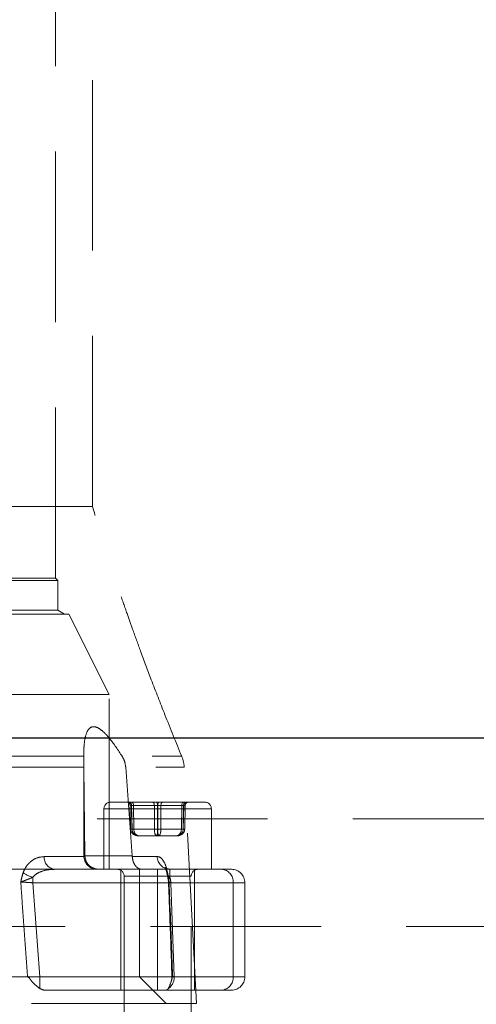
# Model space of a CAD drawing. Units: millimetres. Extents: x 80 to 8320, y 80 to 5860.
# Drawn here: x 2317 to 2385, y 1583 to 1730 of the extents above; entities that cross this region are included whole.
import ezdxf

# ---------------------------------------------------------------- set-up
doc = ezdxf.new("R2010")
doc.units = ezdxf.units.MM
doc.header["$LTSCALE"] = 20
doc.linetypes.add('SLD-Dashed', pattern=[1.905, 1.27, -0.635])
doc.linetypes.add('SLD-Solid', pattern=[0])

msp = doc.modelspace()

# ---------------------------------------------------------------- linework, layer by layer
at = {"color": 7, "linetype": 'SLD-Dashed', "lineweight": 18}
for p, q in [((2327.97, 1657.51), (2327.97, 1797.77)), ((2322.47, 1646.86), (2322.47, 1755.51)), ((2267.88, 1657.51), (2327.97, 1657.51)), ((2322.82, 1646.51), (2187.12, 1646.51)), ((2322.47, 1646.86), (2254.97, 1646.86)), ((2322.82, 1646.51), (2322.47, 1646.86)), ((2322.82, 1642.09), (2322.82, 1646.51)), ((2322.82, 1642.09), (2187.12, 1642.09)), ((2323.82, 1641.51), (2322.82, 1642.09)), ((2185.47, 1641.51), (2324.47, 1641.51)), ((2330.47, 1629.51), (2324.47, 1641.51)), ((2330.47, 1629.51), (2179.47, 1629.51)), ((2330.47, 1603.51), (2330.47, 1629.51)), ((2260.68, 1620.33), (2341.26, 1620.33)), ((2326.68, 1620.33), (2303.51, 1620.33)), ((2326.68, 1620.64), (2326.68, 1605.51)), ((2261.2, 1618.69), (2341.63, 1618.69)), ((2303.1, 1618.69), (2326.71, 1618.69)), ((2326.84, 1605.51), (2326.71, 1618.69)), ((2332.94, 1618.69), (2333.9, 1605.51)), ((2343.47, 1583.51), (2341.63, 1618.69)), ((2345.64, 1612.51), (2329.68, 1612.51)), ((2329.68, 1612.51), (2329.68, 1603.51)), ((2330.68, 1613.51), (2340.36, 1613.51)), ((2333.58, 1613.02), (2333.8, 1613.02)), ((2333.65, 1609.49), (2333.58, 1613.02)), ((2333.58, 1613.02), (2333.65, 1609.49)), ((2333.8, 1613.02), (2333.86, 1609.49)), ((2333.81, 1613.02), (2333.87, 1609.49)), ((2337.19, 1613.02), (2333.81, 1613.02)), ((2334.08, 1613.02), (2337.67, 1613.02)), ((2334.14, 1609.49), (2334.08, 1613.02)), ((2337.19, 1609.49), (2337.19, 1613.02)), ((2337.67, 1613.02), (2337.67, 1609.49)), ((2337.69, 1613.02), (2337.69, 1609.49)), ((2341.28, 1613.02), (2337.69, 1613.02)), ((2338.17, 1613.02), (2341.55, 1613.02)), ((2338.17, 1609.49), (2338.17, 1613.02)), ((2340.36, 1613.51), (2344.68, 1613.51)), ((2341.22, 1609.49), (2341.28, 1613.02)), ((2341.55, 1613.02), (2341.48, 1609.49)), ((2341.56, 1613.02), (2341.5, 1609.49)), ((2341.77, 1613.02), (2341.56, 1613.02)), ((2341.71, 1609.49), (2341.77, 1613.02)), ((2341.71, 1609.49), (2341.77, 1613.02)), ((2345.68, 1603.51), (2345.68, 1612.51)), ((2696.95, 1611.01), (1878.02, 1611.01)), ((2333.86, 1609.49), (2333.65, 1609.49)), ((2333.65, 1609.49), (2333.65, 1609.49)), ((2333.87, 1609.49), (2337.19, 1609.49)), ((2337.67, 1609.49), (2334.14, 1609.49)), ((2337.69, 1609.49), (2341.22, 1609.49)), ((2341.48, 1609.49), (2338.17, 1609.49)), ((2341.5, 1609.49), (2341.71, 1609.49)), ((2341.71, 1609.49), (2341.71, 1609.49)), ((2334.66, 1608.51), (2334.85, 1608.51)), ((2334.85, 1608.51), (2337.86, 1608.51)), ((2337.86, 1608.51), (2340.7, 1608.51)), ((2326.85, 1605.41), (2320.79, 1605.41)), ((2333.9, 1605.51), (2326.68, 1605.51)), ((2326.84, 1605.51), (2326.85, 1605.41)), ((2333.9, 1605.41), (2333.9, 1605.51)), ((2337.62, 1605.41), (2333.9, 1605.41)), ((2334.97, 1603.51), (2272.19, 1603.51)), ((2319.08, 1601.51), (2319.08, 1602.31)), ((2332.18, 1603.51), (2332.18, 1585.51)), ((2332.68, 1602.51), (2332.68, 1569.51)), ((2342.66, 1602.51), (2332.69, 1602.51)), ((2334.97, 1603.51), (2335.33, 1603.51)), ((2334.97, 1587.51), (2334.97, 1603.51)), ((2335.33, 1603.51), (2339.51, 1603.51)), ((2337.68, 1601.51), (2337.68, 1603.51)), ((2339.51, 1603.51), (2347.21, 1603.51)), ((2342.68, 1569.51), (2342.68, 1602.51)), ((2343.18, 1585.51), (2343.18, 1603.51)), ((2347.21, 1603.51), (2348.68, 1603.51)), ((2319.08, 1601.51), (2337.68, 1601.51)), ((2320.11, 1587.51), (2319.08, 1601.51)), ((2337.68, 1601.51), (2350.68, 1601.51)), ((2337.68, 1601.51), (2337.68, 1587.51)), ((2339.64, 1601.51), (2340.15, 1587.51)), ((2348.94, 1601.51), (2339.64, 1601.51)), ((2348.94, 1601.51), (2348.94, 1587.51)), ((2350.68, 1587.51), (2350.68, 1601.51)), ((1879.42, 1595.01), (2930.52, 1595.01)), ((2334.97, 1587.51), (2174.97, 1587.51)), ((2320.11, 1585.77), (2320.11, 1587.51)), ((2338.97, 1583.51), (2334.97, 1587.51)), ((2337.68, 1587.51), (2334.97, 1587.51)), ((2337.68, 1587.51), (2350.68, 1587.51)), ((2337.68, 1585.51), (2337.68, 1587.51)), ((2340.15, 1587.51), (2348.94, 1587.51)), ((2338.88, 1585.51), (2321.02, 1585.51)), ((2347.21, 1585.51), (2338.88, 1585.51)), ((2348.68, 1585.51), (2347.21, 1585.51)), ((2166.47, 1583.51), (2343.47, 1583.51))]:
    msp.add_line(p, q, dxfattribs=at)
at = {"color": 7, "linetype": 'SLD-Solid', "lineweight": 25}
msp.add_line((2704.18, 1623.01), (1864.97, 1623.01), dxfattribs=at)
at = {"color": 7, "linetype": 'SLD-Dashed', "lineweight": 18, "flags": 128}
for points in [[(2333.54, 1613.51), (2333.59, 1613.5), (2333.64, 1613.47), (2333.69, 1613.43), (2333.73, 1613.37), (2333.76, 1613.29), (2333.79, 1613.21), (2333.8, 1613.12), (2333.81, 1613.02)], [(2334.08, 1613.02), (2334.07, 1613.12), (2334.06, 1613.21), (2334.04, 1613.29), (2334.01, 1613.37), (2333.97, 1613.43), (2333.94, 1613.47), (2333.89, 1613.5), (2333.85, 1613.51)], [(2336.91, 1613.51), (2336.97, 1613.5), (2337.02, 1613.47), (2337.06, 1613.43), (2337.11, 1613.37), (2337.14, 1613.29), (2337.17, 1613.21), (2337.18, 1613.12), (2337.19, 1613.02)], [(2337.67, 1613.02), (2337.67, 1613.12), (2337.65, 1613.21), (2337.63, 1613.29), (2337.6, 1613.37), (2337.57, 1613.43), (2337.53, 1613.47), (2337.49, 1613.5), (2337.45, 1613.51)], [(2337.91, 1613.51), (2337.87, 1613.5), (2337.83, 1613.47), (2337.79, 1613.43), (2337.75, 1613.37), (2337.73, 1613.29), (2337.71, 1613.21), (2337.69, 1613.12), (2337.69, 1613.02)], [(2338.17, 1613.02), (2338.18, 1613.12), (2338.19, 1613.21), (2338.22, 1613.29), (2338.25, 1613.37), (2338.29, 1613.43), (2338.34, 1613.47), (2338.39, 1613.5), (2338.44, 1613.51)], [(2341.51, 1613.51), (2341.46, 1613.5), (2341.42, 1613.47), (2341.38, 1613.43), (2341.35, 1613.37), (2341.32, 1613.29), (2341.3, 1613.21), (2341.29, 1613.12), (2341.28, 1613.02)], [(2341.55, 1613.02), (2341.55, 1613.12), (2341.57, 1613.21), (2341.6, 1613.29), (2341.63, 1613.37), (2341.67, 1613.43), (2341.72, 1613.47), (2341.77, 1613.5), (2341.82, 1613.51)]]:
    msp.add_lwpolyline(points, dxfattribs=at)
at = {"color": 7, "linetype": 'SLD-Dashed', "lineweight": 18}
for centre, radius, start, end in [((2336.64, 1618.43), 5, 3, 22.347), ((2330.68, 1612.51), 1, 90, 180), ((2333.08, 1613.01), 0.5, 0.9569, 89.9588), ((2333.3, 1613.01), 0.5, 0.9569, 89.9588), ((2342.05, 1613.01), 0.5, 90.0412, 179.0431), ((2342.27, 1613.01), 0.5, 90.0412, 179.0431), ((2344.68, 1612.51), 1, 0, 90), ((2333.76, 1613.72), 4.23, 268.5283, 271.6031), ((2334, 1615.35), 5.86, 268.664, 271.336), ((2337.44, 1632.29), 22.8, 269.3727, 270.6273), ((2337.92, 1632.29), 22.8, 269.3727, 270.6273), ((2341.36, 1615.35), 5.86, 268.664, 271.336), ((2341.6, 1613.72), 4.23, 268.3969, 271.4717), ((2322.56, 1605.27), 1.78, 175.5316, 261.364), ((2328.68, 1605.51), 2, 180, 270), ((2339.56, 1605.45), 1.94, 181.3498, 268.4801), ((2320.3, 1606.63), 4.48, 233.8082, 254.2581), ((2331.68, 1602.51), 1, 0, 90), ((2339.64, 1602.81), 0.522, 157.9217, 253.4572), ((2337.37, 1601.51), 2.27, 359.9147, 20.6212), ((2343.68, 1602.51), 1, 90, 180), ((2347.06, 1601.64), 1.88, 356.1887, 85.5981), ((2348.68, 1601.51), 2, 0, 90), ((2337.3, 1601.51), 2, 1.8492, 8.6602), ((2338.09, 1587.46), 2.07, 305.0988, 1.3341), ((2337.82, 1587.51), 2, 344.9324, 2.0189), ((2347.06, 1587.39), 1.88, 274.4019, 3.8113), ((2348.68, 1587.51), 2, 270, 0)]:
    msp.add_arc(centre, radius, start, end, dxfattribs=at)
for centre, major_axis, ratio, start_param, end_param in [((2334.08, 1613.01), (0.5, -0.009), 0.009103, 2.149109, 3.196131), ((2334.3, 1613.01), (0.5, -0.008), 0.010994, 2.04073, 3.087752), ((2337.46, 1613.01), (0.5, -0.001), 0.020122, 1.101557, 2.148579), ((2337.9, 1613.01), (0.5, 0.001), 0.020122, 0.993014, 2.040035), ((2341.06, 1613.01), (0.5, 0.008), 0.010994, 0.053841, 1.100862), ((2341.27, 1613.01), (0.5, 0.009), 0.009103, 6.228647, 7.275669), ((2334.66, 1609.51), (1.01, 0), 0.986024, 3.159046, 4.712389), ((2334.85, 1609.51), (0, 1), 0.982887, 1.58825, 3.141593), ((2334.66, 1609.51), (0, 1), 0.788006, 1.58825, 3.141593), ((2334.85, 1609.51), (0, 1), 0.70979, 1.58825, 3.141593), ((2337.5, 1609.51), (0, 1), 0.304384, 1.58825, 3.141593), ((2337.5, 1609.51), (0, 1), 0.194881, 3.141593, 4.694936), ((2337.86, 1609.51), (0, 1), 0.194881, 1.58825, 3.141593), ((2337.86, 1609.51), (0, 1), 0.304384, 3.141593, 4.694936), ((2340.51, 1609.51), (0, 1), 0.982887, 3.141593, 4.694936), ((2340.51, 1609.51), (0, 1), 0.70979, 3.141593, 4.694936), ((2340.7, 1609.51), (0, 1), 0.788006, 3.141593, 4.694936), ((2340.7, 1609.51), (1.01, 0), 0.986024, 4.712389, 6.265732)]:
    msp.add_ellipse(centre, major_axis=major_axis, ratio=ratio, start_param=start_param, end_param=end_param, dxfattribs=at)
for points, knots in [([(2341.26, 1620.33), (2340.42, 1622.39), (2338.88, 1626.18), (2336.85, 1631.4), (2335.26, 1635.65), (2334.07, 1638.93), (2333.05, 1641.78), (2332.02, 1644.75), (2330.8, 1648.39), (2329.41, 1652.72), (2328.47, 1655.84), (2327.97, 1657.51)], [0, 0, 0, 0, 0.169052, 0.310731, 0.42549, 0.513657, 0.575798, 0.655174, 0.752483, 0.867505, 1, 1, 1, 1]), ([(2332.39, 1620.33), (2331.79, 1621.25), (2330.86, 1622.68), (2329.54, 1624.1), (2328.59, 1624.73), (2327.85, 1624.78), (2327.24, 1624.26), (2326.87, 1623.24), (2326.7, 1621.94), (2326.69, 1621.04), (2326.69, 1620.64)], [0, 0, 0, 0, 0.229479, 0.358411, 0.456633, 0.555695, 0.63931, 0.775688, 0.900978, 1, 1, 1, 1]), ([(2326.68, 1620.33), (2326.69, 1620.01), (2326.7, 1619.5), (2326.71, 1618.91), (2326.71, 1618.69)], [0, 0, 0, 0, 0.626954, 1, 1, 1, 1]), ([(2332.94, 1618.69), (2332.88, 1619.06), (2332.78, 1619.65), (2332.5, 1620.14), (2332.39, 1620.33)], [0, 0, 0, 0, 0.626374, 1, 1, 1, 1]), ([(2320.79, 1605.41), (2320.35, 1605.35), (2319.52, 1605.25), (2318.47, 1604.47), (2317.89, 1603.64), (2317.7, 1603.13), (2317.65, 1603.01)], [0, 0, 0, 0, 0.3558525, 0.6818709, 0.9239878, 1, 1, 1, 1]), ([(2326.85, 1605.41), (2326.88, 1605.19), (2326.95, 1604.77), (2327.3, 1604.22), (2327.81, 1603.79), (2328.4, 1603.56), (2328.8, 1603.51), (2328.98, 1603.51), (2328.98, 1603.51)], [0, 0, 0, 0, 0.201316, 0.402378, 0.610298, 0.833614, 0.996749, 1, 1, 1, 1]), ([(2333.9, 1605.41), (2333.93, 1605.19), (2333.97, 1604.77), (2334.22, 1604.22), (2334.56, 1603.79), (2334.95, 1603.56), (2335.22, 1603.51), (2335.33, 1603.51), (2335.33, 1603.51)], [0, 0, 0, 0, 0.2013161, 0.4023778, 0.6102978, 0.8336145, 0.9967489, 1, 1, 1, 1]), ([(2339.16, 1603.01), (2339.07, 1603.39), (2338.86, 1604.24), (2338.38, 1605.06), (2337.94, 1605.38), (2337.68, 1605.4), (2337.62, 1605.41)], [0, 0, 0, 0, 0.249766, 0.559697, 0.906761, 1, 1, 1, 1]), ([(2339.45, 1603.54), (2339.31, 1603.55), (2339, 1603.57), (2338.75, 1603.79), (2338.74, 1603.83), (2338.87, 1603.59), (2339.02, 1603.19), (2339.09, 1602.82), (2339.12, 1602.7)], [0, 0, 0, 0, 0.1612913, 0.3594995, 0.5483142, 0.7307662, 0.9166877, 1, 1, 1, 1]), ([(2317.65, 1603.01), (2317.55, 1602.68), (2317.44, 1602.29), (2317.33, 1601.81), (2317.31, 1601.69), (2317.29, 1601.62), (2317.29, 1601.62)], [0, 0, 0, 0, 0.730399, 0.859969, 0.991665, 1, 1, 1, 1]), ([(2317.29, 1601.62), (2317.29, 1601.62), (2317.37, 1601.65), (2317.54, 1601.71), (2318.09, 1601.92), (2318.64, 1602.13), (2319.08, 1602.31)], [0, 0, 0, 0, 0.005164, 0.16706, 0.318279, 1, 1, 1, 1]), ([(2319.08, 1602.31), (2319.13, 1602.37), (2319.35, 1602.65), (2319.98, 1603.06), (2321.02, 1603.43), (2321.85, 1603.48), (2322.29, 1603.51)], [0, 0, 0, 0, 0.062253, 0.282804, 0.616326, 1, 1, 1, 1]), ([(2339.1, 1602.83), (2339.12, 1602.73), (2339.18, 1602.41), (2339.24, 1602.06), (2339.27, 1601.82)], [0, 0, 0, 0, 0.33219, 1, 1, 1, 1]), ([(2339.39, 1601.62), (2339.39, 1601.62), (2339.38, 1601.69), (2339.36, 1601.81), (2339.29, 1602.29), (2339.22, 1602.68), (2339.16, 1603.01)], [0, 0, 0, 0, 0.008335, 0.140031, 0.269601, 1, 1, 1, 1]), ([(2339.5, 1602.31), (2339.38, 1602.13), (2339.23, 1601.92), (2339.31, 1601.71), (2339.36, 1601.65), (2339.39, 1601.62), (2339.39, 1601.62)], [0, 0, 0, 0, 0.681721, 0.83294, 0.994836, 1, 1, 1, 1]), ([(2339.51, 1603.51), (2339.51, 1603.47), (2339.5, 1603.4), (2339.49, 1602.97), (2339.49, 1602.5), (2339.5, 1602.31)], [0, 0, 0, 0, 0.472232, 0.782412, 1, 1, 1, 1]), ([(2317.29, 1601.62), (2317.37, 1600.58), (2317.7, 1595.92), (2318.04, 1591.25), (2318.3, 1587.62)], [0, 0, 0, 0, 0.220828, 1, 1, 1, 1]), ([(2317.29, 1601.62), (2317.39, 1601.61), (2317.71, 1601.59), (2318.32, 1601.56), (2318.84, 1601.52), (2319.08, 1601.51)], [0, 0, 0, 0, 0.21174, 0.635989, 1, 1, 1, 1]), ([(2339.64, 1601.51), (2339.51, 1601.53), (2339.26, 1601.57), (2339.3, 1601.6), (2339.38, 1601.61), (2339.39, 1601.62)], [0, 0, 0, 0, 0.498647, 0.925043, 1, 1, 1, 1]), ([(2339.3, 1601.58), (2339.36, 1600.03), (2339.53, 1595.36), (2339.7, 1590.69), (2339.81, 1587.58)], [0, 0, 0, 0, 0.333164, 1, 1, 1, 1]), ([(2339.91, 1587.62), (2339.87, 1588.58), (2339.7, 1593.24), (2339.53, 1597.91), (2339.39, 1601.62)], [0, 0, 0, 0, 0.205881, 1, 1, 1, 1]), ([(2318.3, 1587.62), (2318.31, 1587.61), (2318.59, 1587.26), (2319.14, 1586.53), (2319.79, 1586.02), (2320.11, 1585.77)], [0, 0, 0, 0, 0.003142, 0.497001, 1, 1, 1, 1]), ([(2339.28, 1585.77), (2339.41, 1586.04), (2339.63, 1586.5), (2339.81, 1587.22), (2339.89, 1587.54), (2339.91, 1587.61), (2339.91, 1587.62)], [0, 0, 0, 0, 0.533039, 0.901551, 0.996858, 1, 1, 1, 1]), ([(2339.91, 1587.62), (2339.9, 1587.61), (2339.81, 1587.6), (2339.77, 1587.57), (2340.02, 1587.53), (2340.15, 1587.51)], [0, 0, 0, 0, 0.079191, 0.501376, 1, 1, 1, 1]), ([(2320.11, 1585.77), (2320.34, 1585.67), (2320.64, 1585.52), (2320.94, 1585.51), (2321.02, 1585.51)], [0, 0, 0, 0, 0.749507, 1, 1, 1, 1]), ([(2338.88, 1585.51), (2338.98, 1585.53), (2339.12, 1585.57), (2339.24, 1585.73), (2339.28, 1585.77)], [0, 0, 0, 0, 0.736949, 1, 1, 1, 1])]:
    msp.add_open_spline(points, degree=3, knots=knots, dxfattribs=at)

doc.saveas('drawing.dxf')
